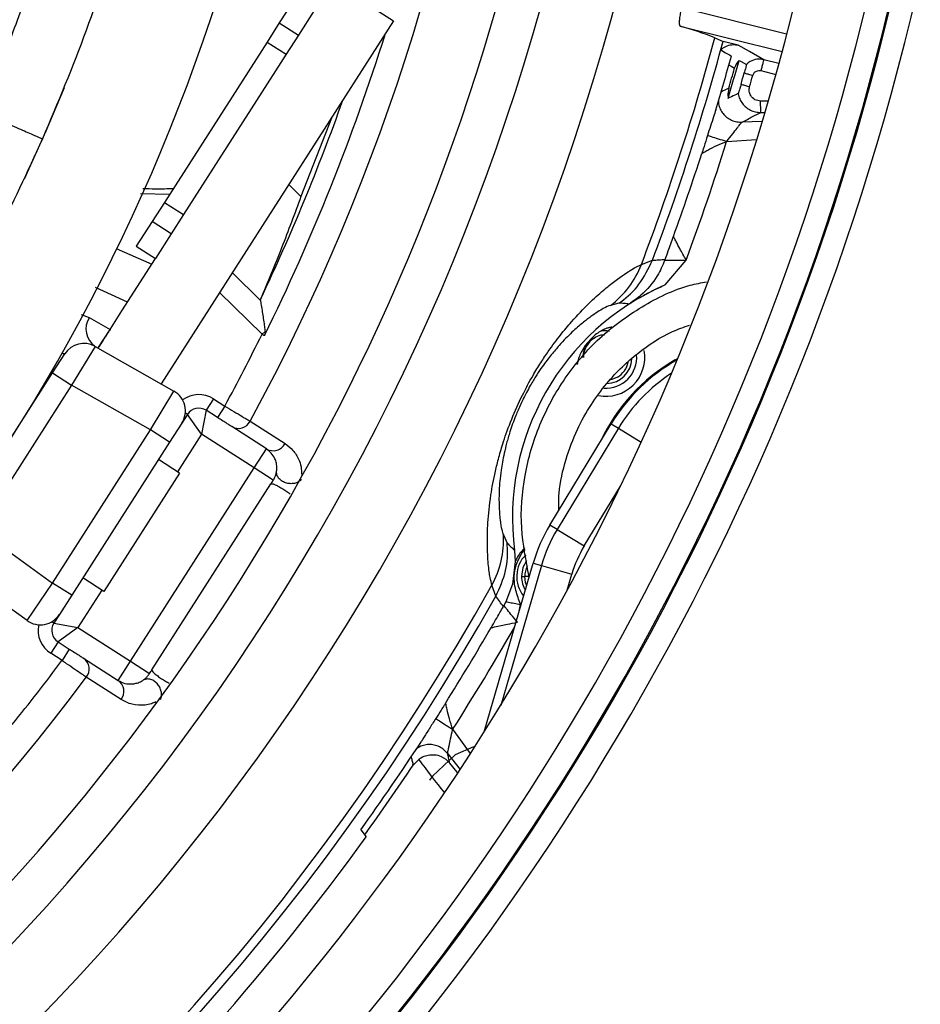
# Model space of a CAD drawing. Units: millimetres. Extents: x 69 to 1126, y 56 to 792.
# Drawn here: x 629 to 649, y 605 to 627 of the extents above; entities that cross this region are included whole.
import ezdxf

# ---------------------------------------------------------------- set-up
doc = ezdxf.new("R2010")
doc.units = ezdxf.units.MM
doc.header["$PDSIZE"] = -1
doc.layers.add('10', color=1, linetype='Continuous')
doc.styles.add('SLDTEXTSTYLE3', font='TXT', dxfattribs={"width": 0.7})
doc.dimstyles.new('SLDDIMSTYLE1', dxfattribs={"dimtxt": 12.733073, "dimasz": 12.733073, "dimexe": 0, "dimexo": 0.0625, "dimgap": 3.183268, "dimtad": 1, "dimdec": 1, "dimrnd": 1e-09, "dimzin": 12, "dimdsep": 46, "dimtxsty": 'SLDTEXTSTYLE3', "dimsah": 1, "dimcen": 0, "dimadec": 0, "dimazin": 3, "dimtfac": 1, "dimtdec": 1, "dimtofl": 0, "dimtmove": 0, "dimatfit": 3, "dimfxl": 1, "dimfrac": 2, "dimtolj": 1, "dimtzin": 12, "dimarcsym": 0})

# ---------------------------------------------------------------- blocks, each defined once
blk = doc.blocks.new('_D_3')
at = {"layer": '10', "color": 0, "lineweight": -2, "transparency": 16777216}
blk.add_line((753.147, 511.935), (659.466, 587.111), dxfattribs=at)
at = {"layer": '10', "color": 0, "transparency": 16777216}
blk.add_solid([(660.794, 588.767), (658.138, 585.456), (649.535, 595.081)], dxfattribs=at)
at = {"layer": 'Defpoints', "color": 0, "transparency": 16777216}
for p in [(536.991, 685.394), (649.535, 595.081)]:
    blk.add_point(p, dxfattribs=at)
at = {"layer": '10', "color": 0, "transparency": 16777216, "insert": (717.249, 552.987), "char_height": 12.73307, "attachment_point": 5, "rotation": 321.254, "style": 'SLDTEXTSTYLE3'}
blk.add_mtext('\\A1;∅144.3 [∅5.68]', dxfattribs=at)

msp = doc.modelspace()

# ---------------------------------------------------------------- linework, layer by layer
at = {"color": 7, "linetype": 'Continuous', "lineweight": 25}
for p, q in [((636.258, 627.552), (637.606, 626.689)), ((635.433, 627.19), (635.082, 626.642)), ((635.854, 626.92), (635.504, 626.373)), ((646.279, 626.397), (643.962, 626.975)), ((637.606, 626.689), (632.478, 618.679)), ((635.082, 626.642), (634.813, 626.221)), ((635.082, 626.642), (635.504, 626.373)), ((643.931, 626.57), (646.177, 626.01)), ((634.813, 626.221), (632.548, 622.684)), ((634.813, 626.221), (635.234, 625.952)), ((635.504, 626.373), (635.234, 625.952)), ((644.697, 626.316), (644.878, 626.236)), ((644.878, 626.236), (644.879, 626.236)), ((645.209, 626.153), (644.879, 626.236)), ((635.234, 625.952), (632.969, 622.414)), ((646.106, 625.749), (645.773, 625.832)), ((645.712, 625.59), (646.039, 625.508)), ((645.871, 624.918), (645.705, 624.918)), ((645.708, 624.668), (645.798, 624.669)), ((645.739, 624.47), (645.297, 624.454)), ((644.956, 624.025), (645.616, 624.068)), ((635.293, 623.076), (635.562, 622.811)), ((632.659, 622.857), (632.022, 622.873)), ((632.548, 622.684), (632.279, 622.263)), ((632.548, 622.684), (632.969, 622.414)), ((632.969, 622.414), (632.7, 621.993)), ((632.279, 622.263), (631.928, 621.715)), ((632.7, 621.993), (632.279, 622.263)), ((632.7, 621.993), (632.349, 621.446)), ((631.483, 621.668), (632.27, 621.322)), ((631.928, 621.715), (632.349, 621.446)), ((631.609, 620.288), (632.349, 621.446)), ((643.602, 620.863), (644.063, 621.412)), ((643.075, 621.314), (643.319, 621.408)), ((643.319, 621.408), (643.318, 621.407)), ((634.049, 621.133), (634.668, 620.522)), ((631.733, 620.483), (631.025, 620.803)), ((634.704, 619.777), (633.768, 620.695)), ((642.579, 620.462), (642.39, 620.411)), ((630.712, 620.213), (630.892, 620.142)), ((630.892, 620.142), (631.349, 619.882)), ((631.349, 619.882), (631.609, 620.288)), ((631.089, 619.477), (631.349, 619.882)), ((634.769, 619.838), (634.704, 619.777)), ((631.018, 619.508), (630.501, 618.651)), ((631.018, 619.508), (632.76, 618.519)), ((641.837, 619.524), (641.955, 619.664)), ((630.08, 618.921), (630.35, 619.342)), ((643.817, 619.21), (643.874, 619.242)), ((628.034, 615.725), (630.08, 618.921)), ((630.08, 618.921), (630.501, 618.651)), ((630.501, 618.651), (628.455, 615.455)), ((632.243, 617.663), (630.501, 618.651)), ((632.243, 617.663), (632.76, 618.519)), ((633.633, 618.35), (633.471, 618.097)), ((633.633, 618.35), (633.882, 618.19)), ((633.882, 618.19), (633.72, 617.938)), ((633.057, 618.006), (632.983, 617.891)), ((633.057, 618.006), (633.011, 618.036)), ((633.37, 617.568), (633.057, 618.006)), ((633.471, 618.097), (633.37, 617.568)), ((633.72, 617.938), (633.471, 618.097)), ((632.934, 617.815), (632.664, 617.393)), ((632.983, 617.891), (632.934, 617.815)), ((632.983, 617.891), (632.976, 617.896)), ((634.8, 617.247), (634.034, 617.737)), ((634.44, 617.857), (635.211, 617.363)), ((641.055, 615.563), (642.407, 617.797)), ((642.407, 617.797), (642.567, 617.701)), ((630.082, 614.287), (632.243, 617.663)), ((632.664, 617.393), (632.243, 617.663)), ((633.37, 617.568), (632.84, 616.741)), ((634.53, 616.825), (633.37, 617.568)), ((642.567, 617.701), (641.214, 615.467)), ((642.567, 617.701), (643.069, 617.397)), ((632.664, 617.393), (630.503, 614.017)), ((634.53, 616.825), (634.8, 617.247)), ((632.882, 616.714), (632.419, 617.011)), ((632.882, 616.714), (631.211, 614.103)), ((631.8, 612.56), (634.53, 616.825)), ((634.951, 616.556), (634.53, 616.825)), ((632.274, 612.374), (634.898, 616.473)), ((641.813, 615.105), (642.61, 616.421)), ((641.214, 615.467), (641.055, 615.563)), ((628.455, 615.455), (630.082, 614.287)), ((640.029, 615.347), (640.112, 615.17)), ((641.214, 615.467), (641.813, 615.105)), ((640.275, 615.007), (640.292, 614.765)), ((639.607, 611.005), (640.688, 614.727)), ((640.867, 614.675), (639.971, 611.589)), ((640.292, 614.765), (640.231, 614.261)), ((640.688, 614.727), (640.867, 614.675)), ((640.867, 614.675), (641.538, 614.48)), ((629.52, 613.459), (627.893, 614.627)), ((641.437, 614.13), (641.538, 614.48)), ((629.52, 613.459), (630.082, 614.287)), ((630.503, 614.017), (630.082, 614.287)), ((631.211, 614.103), (630.748, 614.4)), ((639.862, 613.996), (639.777, 614.243)), ((640.231, 614.261), (640.085, 613.874)), ((640.426, 614.431), (640.5, 614.431)), ((640.596, 614.431), (640.5, 614.431)), ((631.169, 614.13), (630.639, 613.303)), ((630.503, 614.017), (630.233, 613.596)), ((639.863, 613.997), (639.862, 613.996)), ((640.085, 613.874), (640.041, 613.79)), ((640.089, 613.873), (640.085, 613.874)), ((640.38, 613.668), (640.407, 613.817)), ((640.407, 613.817), (640.42, 613.804)), ((630.233, 613.596), (630.11, 613.404)), ((640.041, 613.791), (640.029, 613.77)), ((630.11, 613.404), (630.064, 613.434)), ((630.11, 613.404), (630.639, 613.303)), ((630.639, 613.303), (630.201, 612.99)), ((630.639, 613.303), (631.8, 612.56)), ((630.201, 612.99), (630.039, 612.737)), ((630.201, 612.99), (630.45, 612.83)), ((630.289, 612.577), (630.039, 612.737)), ((630.45, 612.83), (630.289, 612.577)), ((630.764, 612.629), (631.53, 612.139)), ((631.53, 612.139), (631.8, 612.56)), ((631.8, 612.56), (632.221, 612.291)), ((631.596, 611.717), (630.825, 612.21)), ((639.302, 610.526), (638.91, 611.06)), ((638.165, 610.397), (638.039, 610.268)), ((638.801, 610.522), (639.072, 610.174)), ((638.039, 610.268), (638.034, 610.288)), ((636.882, 608.845), (637.003, 608.69))]:
    msp.add_line(p, q, dxfattribs=at)
at = {"color": 7, "linetype": 'Continuous', "lineweight": 25, "flags": 128}
for points in [[(644.826, 626.045), (644.847, 626.033), (644.933, 625.984), (645.018, 625.936), (645.06, 625.912)], [(645.773, 625.832), (645.457, 626.012), (645.209, 626.153)], [(645.229, 625.816), (645.275, 625.79), (645.391, 625.725)], [(645.003, 625.716), (645.055, 625.687), (645.129, 625.645)], [(630.335, 625.214), (629.932, 624.257), (629.453, 623.199)], [(636.238, 624.553), (636.234, 624.541), (635.562, 622.811)], [(630.35, 619.342), (630.322, 619.345), (630.283, 619.361)], [(642.544, 618.828), (642.423, 618.778), (642.395, 618.771)], [(640.541, 614.776), (640.461, 614.627), (640.426, 614.431)], [(640.543, 614.227), (640.517, 614.302), (640.5, 614.431)], [(639.367, 610.675), (638.963, 610.496), (638.464, 610.028), (638.402, 609.941), (638.402, 609.941), (638.402, 609.941)], [(639.021, 610.096), (639.006, 610.114), (638.844, 610.316)]]:
    msp.add_lwpolyline(points, dxfattribs=at)
at = {"color": 7, "linetype": 'Continuous', "lineweight": 25}
for radius in [72.8, 72.15]:
    msp.add_circle((593.263, 640.237), radius, dxfattribs=at)
for centre, radius, start, end in [((593.263, 640.237), 70.769, 143.19665, 74.55335), ((593.263, 640.237), 69.474, 143.18397, 74.56603), ((593.263, 640.237), 69.395, 143.18397, 74.56603), ((593.263, 640.237), 68.395, 144.06157, 75.21462), ((593.263, 640.237), 67.895, 144.06157, 76.27672), ((593.263, 640.237), 57.359, 141.486, 78.23079), ((593.263, 640.237), 56.859, 141.486, 78.3862), ((593.263, 640.237), 56.833, 141.4604, 78.3953), ((593.263, 640.237), 56.333, 141.4604, 78.5844), ((593.263, 640.237), 54.793, 138.0971, 79.6529), ((593.263, 640.237), 71.714, 306.66717, 33.32751), ((593.263, 640.237), 67.869, 314.93119, 24.06881), ((593.263, 640.237), 67.369, 314.93119, 24.06881), ((593.263, 640.237), 50.967, 277.2617, 17.4822), ((593.263, 640.237), 49.398, 277.5832, 17.1654), ((593.263, 640.237), 46.866, 331.475, 16.6092), ((593.263, 640.237), 42.5, 177.3733, 357.3733), ((593.263, 640.237), 48.45, 277.7852, 0), ((593.263, 640.237), 71.714, 306.50631, 0), ((593.263, 640.237), 46.277, 333.7153, 342.6132), ((641.577, 618.174), 8.72, 69.0321, 74.3376), ((593.263, 640.237), 53.284, 339.1986, 344.8556), ((593.263, 640.237), 53.48, 339.3852, 344.823), ((593.263, 640.237), 53.481, 344.6106, 344.8227), ((593.263, 640.237), 53.741, 343.2251, 344.5407), ((593.263, 640.237), 53.929, 343.565, 344.4905), ((593.263, 640.237), 53.879, 343.7953, 344.2862), ((593.263, 640.237), 54.115, 343.9664, 344.239), ((593.263, 640.237), 54.31, 343.9664, 344.239), ((593.263, 640.237), 45.85, 334.5638, 340.5117), ((593.263, 640.237), 54.175, 339.667, 342.5868), ((593.263, 640.237), 53.732, 340.0818, 342.1441), ((641.208, 622.018), 1.995, 306.3458, 339.3346), ((645.829, 615.725), 5.6, 113.4317, 187.3641), ((631.282, 619.89), 0.464, 147.1133, 235.3355), ((593.263, 640.237), 46.216, 331.508, 333.7231), ((642.294, 619.261), 0.5, 120, 180), ((630.771, 619.073), 0.5, 60.4251, 147.3733), ((642.294, 619.261), 0.854, 258.5237, 10.6034), ((642.294, 619.261), 0.677, 265.7354, 5.2734), ((645.829, 615.725), 4.024, 120, 155.0444), ((642.294, 619.261), 0.573, 271.9569, 357.2563), ((645.829, 615.725), 4, 119.4976, 148.8071), ((642.294, 619.261), 0.5, 300, 348.5241), ((645.829, 615.725), 3.814, 123.2654, 148.8071), ((632.513, 618.084), 0.5, 327.3733, 60.4251), ((633.309, 617.845), 0.6, 57.3733, 126.6841), ((633.309, 617.845), 0.3, 57.3733, 147.3733), ((634.18, 617.989), 0.291, 239.7873, 333.0407), ((634.95, 617.498), 0.293, 239.1502, 332.5767), ((644.049, 613.751), 3.5, 148.8071, 163.8071), ((638.038, 615.22), 1.995, 330.6654, 3.6542), ((644.049, 613.751), 3.314, 148.8071, 163.8071), ((641, 614.431), 0.677, 135.0929, 219.4845), ((644.049, 613.751), 2.614, 148.8071, 163.8071), ((641, 614.431), 0.5, 152.2026, 180), ((593.263, 640.237), 53.284, 227.1444, 330.8014), ((641, 614.431), 0.573, 180, 212.0701), ((593.263, 640.237), 53.48, 227.177, 330.6148), ((629.812, 613.865), 0.5, 234.3214, 327.3733), ((630.363, 613.242), 0.3, 147.3733, 237.3733), ((630.363, 613.242), 0.6, 168.0625, 237.3733), ((593.263, 640.237), 53.732, 327.8494, 329.9141), ((593.263, 640.237), 54.175, 327.4132, 330.2117), ((593.263, 640.237), 46.216, 321.0234, 323.2385), ((630.597, 612.391), 0.291, 321.7058, 54.9592), ((593.263, 640.237), 46.866, 278.1402, 323.2715), ((631.364, 611.897), 0.293, 322.1698, 55.5963), ((593.263, 640.237), 53.741, 324.2575, 326.7749), ((645.829, 615.725), 9.334, 214.8055, 220.5088), ((593.263, 640.237), 53.879, 324.2144, 326.2043), ((593.263, 640.237), 53.929, 312.8261, 324.1993)]:
    msp.add_arc(centre, radius, start, end, dxfattribs=at)
for points, knots in [([(630.611, 630.888), (630.372, 630.678), (629.906, 630.268), (629.098, 629.807), (628.203, 629.571), (627.261, 629.536), (626.293, 629.609), (625.315, 629.719), (624.316, 629.796), (623.313, 629.756), (622.332, 629.464), (621.47, 628.901), (620.692, 628.186), (619.985, 627.45), (619.307, 626.775), (618.64, 626.213), (617.911, 625.776), (617.104, 625.528), (616.25, 625.456), (615.385, 625.496), (614.523, 625.585), (613.676, 625.673), (612.843, 625.714), (612.035, 625.662), (611.251, 625.454), (610.519, 625.06), (609.842, 624.518), (609.202, 623.895), (608.575, 623.244), (607.937, 622.618), (607.227, 622.037), (606.388, 621.585), (605.402, 621.384), (604.375, 621.391), (603.325, 621.495), (602.273, 621.608), (601.241, 621.64), (600.243, 621.49), (599.32, 621.054), (598.496, 620.392), (597.718, 619.612), (596.996, 618.863), (596.289, 618.224), (595.583, 617.74), (594.799, 617.428), (593.957, 617.305), (593.083, 617.316), (592.136, 617.404), (591.135, 617.515), (590.099, 617.564), (589.095, 617.446), (588.163, 617.055), (587.34, 616.43), (586.576, 615.682), (585.828, 614.901), (585.053, 614.174), (584.199, 613.592), (583.226, 613.27), (582.197, 613.213), (581.147, 613.292), (580.092, 613.412), (579.051, 613.485), (578.107, 613.42), (577.291, 613.171), (576.61, 612.781), (575.985, 612.276), (575.352, 611.664), (574.699, 610.984), (573.996, 610.299), (573.244, 609.712), (572.399, 609.311), (571.473, 609.143), (570.846, 609.16), (570.525, 609.169)], [0, 0, 0, 0, 0.014109, 0.027583, 0.040929, 0.054812, 0.06931, 0.08406, 0.098567, 0.11381, 0.12846, 0.143419, 0.159165, 0.175368, 0.188757, 0.201688, 0.214078, 0.226283, 0.238859, 0.251991, 0.264699, 0.277413, 0.289823, 0.301744, 0.313278, 0.325585, 0.338402, 0.35172, 0.365244, 0.378589, 0.391446, 0.405943, 0.420436, 0.43564, 0.451458, 0.467337, 0.482687, 0.497288, 0.511708, 0.527498, 0.544017, 0.560666, 0.57377, 0.586319, 0.598517, 0.61093, 0.623892, 0.637297, 0.653206, 0.668658, 0.683348, 0.697733, 0.71299, 0.728991, 0.745241, 0.761087, 0.776145, 0.790813, 0.806019, 0.821659, 0.83759, 0.853193, 0.868053, 0.879356, 0.890796, 0.902689, 0.915013, 0.929917, 0.94459, 0.958643, 0.972138, 0.985746, 1, 1, 1, 1]), ([(630.192, 629.352), (629.899, 629.311), (629.316, 629.231), (628.501, 628.847), (627.771, 628.299), (627.091, 627.648), (626.428, 626.959), (625.754, 626.293), (625.017, 625.694), (624.165, 625.247), (623.189, 625.058), (622.172, 625.066), (621.133, 625.169), (620.148, 625.275), (619.234, 625.309), (618.406, 625.232), (617.626, 624.983), (616.917, 624.562), (616.267, 624.019), (615.611, 623.37), (614.933, 622.663), (614.195, 621.969), (613.392, 621.4), (612.475, 621.057), (611.484, 620.964), (610.456, 621.023), (609.413, 621.14), (608.378, 621.229), (607.375, 621.203), (606.426, 620.957), (605.585, 620.458), (604.829, 619.8), (604.137, 619.092), (603.468, 618.407), (602.799, 617.804), (602.075, 617.314), (601.268, 617.005), (600.403, 616.895), (599.508, 616.917), (598.593, 617.007), (597.691, 617.104), (596.817, 617.151), (595.984, 617.098), (595.192, 616.884), (594.47, 616.491), (593.812, 615.966), (593.152, 615.326), (592.473, 614.618), (591.742, 613.911), (590.952, 613.317), (590.089, 612.95), (589.194, 612.819), (588.301, 612.833), (587.387, 612.919), (586.47, 613.019), (585.566, 613.073), (584.688, 613.02), (583.855, 612.788), (583.064, 612.335), (582.318, 611.7), (581.584, 610.953), (580.853, 610.201), (580.085, 609.525), (579.229, 609.009), (578.266, 608.761), (577.283, 608.736), (576.304, 608.817), (575.344, 608.925), (574.394, 608.994), (573.472, 608.952), (572.589, 608.727), (572.083, 608.413), (571.829, 608.255)], [0, 0, 0, 0, 0.013473, 0.026814, 0.040663, 0.055124, 0.069872, 0.084442, 0.098451, 0.113194, 0.127969, 0.143466, 0.159577, 0.175746, 0.188837, 0.201387, 0.213588, 0.225976, 0.238892, 0.252263, 0.268191, 0.283747, 0.298571, 0.312943, 0.327981, 0.343784, 0.359996, 0.376007, 0.391322, 0.405743, 0.420327, 0.435636, 0.451493, 0.465671, 0.479452, 0.492636, 0.50547, 0.518574, 0.532274, 0.546417, 0.56062, 0.573798, 0.586445, 0.598675, 0.610991, 0.623806, 0.637112, 0.653046, 0.668693, 0.683633, 0.698023, 0.711082, 0.72473, 0.738849, 0.753063, 0.76696, 0.780274, 0.793136, 0.806133, 0.821684, 0.83784, 0.854037, 0.869688, 0.884582, 0.899297, 0.914655, 0.929353, 0.944259, 0.95889, 0.972902, 0.986388, 1, 1, 1, 1]), ([(628.484, 624.69), (628.584, 624.92), (628.764, 625.339), (629.029, 625.981), (629.276, 626.613), (629.519, 627.286), (629.75, 627.941), (629.976, 628.632), (630.116, 629.096), (630.192, 629.352)], [0, 0, 0, 0, 0.151543, 0.27526, 0.419624, 0.561011, 0.707113, 0.839068, 1, 1, 1, 1]), ([(643.962, 626.975), (643.954, 626.944), (643.936, 626.87), (643.916, 626.758), (643.907, 626.659), (643.911, 626.589), (643.924, 626.576), (643.931, 626.57)], [0, 0, 0, 0, 0.153054, 0.363834, 0.575743, 0.790538, 1, 1, 1, 1]), ([(644.826, 626.045), (644.844, 626.06), (644.894, 626.107), (644.999, 626.155), (645.115, 626.171), (645.184, 626.158), (645.209, 626.153)], [0, 0, 0, 0, 0.168956, 0.497607, 0.815042, 1, 1, 1, 1]), ([(645.229, 625.816), (645.22, 625.806), (645.18, 625.763), (645.147, 625.703), (645.131, 625.652), (645.129, 625.645)], [0, 0, 0, 0, 0.207601, 0.881502, 1, 1, 1, 1]), ([(645.773, 625.832), (645.722, 625.839), (645.62, 625.852), (645.484, 625.805), (645.418, 625.748), (645.391, 625.724)], [0, 0, 0, 0, 0.370693, 0.741007, 1, 1, 1, 1]), ([(645.391, 625.724), (645.391, 625.722), (645.391, 625.718), (645.385, 625.692), (645.375, 625.652), (645.361, 625.598), (645.349, 625.557), (645.344, 625.538)], [0, 0, 0, 0, 0.173516, 0.346118, 0.520545, 0.781447, 1, 1, 1, 1]), ([(645.344, 625.538), (645.35, 625.536), (645.377, 625.529), (645.439, 625.511), (645.501, 625.494), (645.532, 625.485)], [0, 0, 0, 0, 0.141957, 0.570978, 1, 1, 1, 1]), ([(645.532, 625.485), (645.54, 625.505), (645.557, 625.545), (645.608, 625.582), (645.662, 625.597), (645.695, 625.592), (645.712, 625.59)], [0, 0, 0, 0, 0.279822, 0.559117, 0.779516, 1, 1, 1, 1]), ([(645.002, 625.201), (644.962, 625.181), (644.905, 625.153), (644.847, 625.124), (644.83, 625.115)], [0, 0, 0, 0, 0.695791, 1, 1, 1, 1]), ([(645.002, 625.201), (644.991, 625.145), (644.977, 625.071), (644.987, 624.997), (644.989, 624.979)], [0, 0, 0, 0, 0.751251, 1, 1, 1, 1]), ([(645.273, 625.291), (645.264, 625.259), (645.248, 625.205), (645.229, 625.142), (645.217, 625.105), (645.211, 625.087), (645.209, 625.085), (645.209, 625.084)], [0, 0, 0, 0, 0.345834, 0.581792, 0.758833, 0.899724, 1, 1, 1, 1]), ([(645.273, 625.291), (645.28, 625.289), (645.307, 625.281), (645.369, 625.263), (645.43, 625.245), (645.461, 625.237)], [0, 0, 0, 0, 0.141959, 0.57098, 1, 1, 1, 1]), ([(645.705, 624.918), (645.661, 624.924), (645.574, 624.936), (645.484, 625.027), (645.445, 625.135), (645.455, 625.203), (645.461, 625.237)], [0, 0, 0, 0, 0.279561, 0.558888, 0.779535, 1, 1, 1, 1]), ([(644.772, 624.918), (644.773, 624.897), (644.776, 624.837), (644.81, 624.742), (644.872, 624.639), (644.959, 624.554), (645.062, 624.493), (645.178, 624.456), (645.257, 624.455), (645.297, 624.454)], [0, 0, 0, 0, 0.07779, 0.231538, 0.385401, 0.538954, 0.692609, 0.846367, 1, 1, 1, 1]), ([(645.209, 625.084), (645.196, 625.078), (645.135, 625.049), (645.062, 625.014), (645.001, 624.985), (644.989, 624.979)], [0, 0, 0, 0, 0.168085, 0.844271, 1, 1, 1, 1]), ([(645.209, 625.084), (645.209, 625.081), (645.216, 625.04), (645.241, 624.963), (645.3, 624.862), (645.382, 624.777), (645.481, 624.715), (645.592, 624.675), (645.669, 624.67), (645.708, 624.668)], [0, 0, 0, 0, 0.012132, 0.176836, 0.341664, 0.506188, 0.67079, 0.835468, 1, 1, 1, 1]), ([(628.484, 624.69), (628.63, 624.625), (628.918, 624.498), (629.335, 624.314), (629.648, 624.176), (629.798, 624.11), (629.855, 624.084), (629.856, 624.084), (629.857, 624.084)], [0, 0, 0, 0, 0.191124, 0.379699, 0.555865, 0.699474, 0.850125, 1, 1, 1, 1]), ([(644.717, 624.727), (644.701, 624.677), (644.666, 624.573), (644.601, 624.371), (644.555, 624.226), (644.533, 624.157)], [0, 0, 0, 0, 0.323028, 0.678247, 1, 1, 1, 1]), ([(645.297, 624.454), (645.375, 624.495), (645.512, 624.569), (645.648, 624.638), (645.708, 624.668)], [0, 0, 0, 0, 0.559999, 1, 1, 1, 1]), ([(644.956, 624.025), (645.001, 624.083), (645.082, 624.187), (645.174, 624.306), (645.23, 624.378), (645.264, 624.42), (645.287, 624.447), (645.294, 624.452), (645.297, 624.454)], [0, 0, 0, 0, 0.296863, 0.535067, 0.661996, 0.780701, 0.892723, 1, 1, 1, 1]), ([(644.533, 624.157), (644.508, 624.076), (644.474, 623.97), (644.433, 623.84), (644.417, 623.791), (644.409, 623.766)], [0, 0, 0, 0, 0.623877, 0.811915, 1, 1, 1, 1]), ([(644.409, 623.762), (644.424, 623.771), (644.463, 623.792), (644.567, 623.856), (644.731, 623.94), (644.881, 623.996), (644.956, 624.025)], [0, 0, 0, 0, 0.118319, 0.296571, 0.650919, 1, 1, 1, 1]), ([(644.956, 624.025), (644.895, 624.044), (644.773, 624.082), (644.622, 624.129), (644.561, 624.148), (644.533, 624.157)], [0, 0, 0, 0, 0.353072, 0.705709, 1, 1, 1, 1]), ([(632.742, 622.986), (632.615, 622.98), (632.405, 622.971), (632.165, 622.982), (632.07, 622.986)], [0, 0, 0, 0, 0.602987, 1, 1, 1, 1]), ([(635.562, 622.811), (635.422, 622.434), (635.137, 621.667), (634.827, 620.922), (634.669, 620.544)], [0, 0, 0, 0, 0.492044, 1, 1, 1, 1]), ([(643.598, 621.425), (643.621, 621.487), (643.662, 621.601), (643.723, 621.772), (643.763, 621.881), (643.783, 621.936)], [0, 0, 0, 0, 0.374293, 0.684746, 1, 1, 1, 1]), ([(644.063, 621.412), (644.015, 621.498), (643.935, 621.64), (643.85, 621.802), (643.804, 621.888), (643.786, 621.922), (643.78, 621.934)], [0, 0, 0, 0, 0.43154, 0.721945, 0.901945, 1, 1, 1, 1]), ([(643.318, 621.407), (643.366, 621.411), (643.46, 621.418), (643.553, 621.423), (643.598, 621.425)], [0, 0, 0, 0, 0.508379, 1, 1, 1, 1]), ([(643.589, 621.406), (643.594, 621.406), (643.653, 621.407), (643.805, 621.411), (643.968, 621.412), (644.063, 621.412)], [0, 0, 0, 0, 0.037913, 0.436164, 1, 1, 1, 1]), ([(639.777, 614.243), (639.763, 614.291), (639.735, 614.386), (639.693, 614.686), (639.673, 615.095), (639.679, 615.597), (639.732, 616.132), (639.825, 616.647), (639.925, 617.055), (640.036, 617.432), (640.202, 617.896), (640.435, 618.416), (640.662, 618.837), (640.855, 619.152), (641.062, 619.46), (641.293, 619.769), (641.599, 620.131), (641.923, 620.47), (642.238, 620.752), (642.576, 621.016), (642.893, 621.232), (643.014, 621.287), (643.075, 621.314)], [0, 0, 0, 0, 0.082767, 0.165611, 0.248255, 0.310416, 0.372426, 0.41348, 0.434209, 0.454892, 0.481381, 0.508068, 0.53167, 0.549004, 0.566374, 0.596726, 0.627159, 0.681709, 0.736543, 0.79133, 0.895631, 1, 1, 1, 1]), ([(642.579, 620.462), (642.593, 620.471), (642.759, 620.587), (643.062, 620.87), (643.23, 621.223), (643.318, 621.407)], [0, 0, 0, 0, 0.041573, 0.499739, 1, 1, 1, 1]), ([(643.592, 621.406), (643.541, 621.291), (643.415, 621.008), (643.131, 620.671), (642.893, 620.503), (642.805, 620.442)], [0, 0, 0, 0, 0.301915, 0.744613, 1, 1, 1, 1]), ([(640.598, 614.431), (640.527, 614.787), (640.38, 615.523), (640.469, 616.671), (640.798, 617.795), (641.36, 618.825), (642.123, 619.72), (643.069, 620.405), (643.888, 620.813), (644.392, 620.909), (644.514, 620.932)], [0, 0, 0, 0, 0.12845, 0.266043, 0.403956, 0.542153, 0.680188, 0.818018, 0.9559, 1, 1, 1, 1]), ([(643.602, 620.863), (643.468, 620.802), (643.19, 620.675), (642.936, 620.521), (642.805, 620.442)], [0, 0, 0, 0, 0.483704, 1, 1, 1, 1]), ([(634.668, 620.522), (634.667, 620.528), (634.666, 620.537), (634.668, 620.543), (634.669, 620.544)], [0, 0, 0, 0, 0.7317, 1, 1, 1, 1]), ([(634.668, 620.522), (634.671, 620.501), (634.679, 620.45), (634.708, 620.27), (634.738, 620.071), (634.761, 619.911), (634.767, 619.854), (634.769, 619.838)], [0, 0, 0, 0, 0.177307, 0.4092, 0.792701, 0.943728, 1, 1, 1, 1]), ([(642.39, 620.411), (642.345, 620.395), (642.256, 620.361), (642.024, 620.213), (641.779, 620.03), (641.551, 619.834), (641.315, 619.592), (641.091, 619.332), (640.923, 619.113), (640.771, 618.889), (640.634, 618.667), (640.486, 618.396), (640.371, 618.148), (640.265, 617.891), (640.173, 617.631), (640.097, 617.365), (640.027, 617.07), (639.963, 616.697), (639.93, 616.314), (639.932, 615.955), (639.953, 615.661), (639.991, 615.448), (640.016, 615.381), (640.029, 615.347)], [0, 0, 0, 0, 0.109267, 0.21849, 0.27433, 0.330193, 0.385852, 0.414955, 0.443975, 0.459246, 0.474461, 0.493597, 0.507982, 0.514835, 0.537021, 0.555879, 0.574795, 0.61456, 0.677489, 0.740535, 0.826954, 0.913499, 1, 1, 1, 1]), ([(642.805, 620.442), (642.769, 620.445), (642.694, 620.454), (642.618, 620.459), (642.579, 620.462)], [0, 0, 0, 0, 0.493081, 1, 1, 1, 1]), ([(641.249, 615.883), (641.249, 616.011), (641.248, 616.395), (641.393, 617.001), (641.638, 617.658), (641.948, 618.216), (642.287, 618.677), (642.635, 619.051), (643.106, 619.455), (643.598, 619.788), (644.01, 619.932), (644.136, 619.977)], [0, 0, 0, 0, 0.072252, 0.215875, 0.347604, 0.467217, 0.574523, 0.669473, 0.754591, 0.92444, 1, 1, 1, 1]), ([(642.422, 619.932), (642.398, 619.928), (642.349, 619.919), (642.271, 619.892), (642.221, 619.866), (642.192, 619.852)], [0, 0, 0, 0, 0.302781, 0.605441, 1, 1, 1, 1]), ([(631.349, 619.882), (631.33, 619.854), (631.288, 619.788), (631.221, 619.683), (631.142, 619.56), (631.103, 619.499), (631.092, 619.481), (631.089, 619.477)], [0, 0, 0, 0, 0.102604, 0.239595, 0.468887, 0.888086, 1, 1, 1, 1]), ([(634.756, 619.744), (634.752, 619.746), (634.735, 619.757), (634.717, 619.768), (634.704, 619.777)], [0, 0, 0, 0, 0.220724, 1, 1, 1, 1]), ([(634.769, 619.838), (634.77, 619.821), (634.772, 619.789), (634.761, 619.758), (634.756, 619.744)], [0, 0, 0, 0, 0.538489, 1, 1, 1, 1]), ([(641.787, 619.261), (641.793, 619.318), (641.807, 619.443), (641.909, 619.608), (642.058, 619.716), (642.181, 619.766), (642.246, 619.763), (642.257, 619.762)], [0, 0, 0, 0, 0.227554, 0.493675, 0.742547, 0.954691, 1, 1, 1, 1]), ([(642.192, 619.852), (642.118, 619.806), (642.031, 619.752), (641.965, 619.676), (641.955, 619.664)], [0, 0, 0, 0, 0.847254, 1, 1, 1, 1]), ([(642.192, 619.852), (642.224, 619.857), (642.279, 619.867), (642.341, 619.85), (642.366, 619.843)], [0, 0, 0, 0, 0.597695, 1, 1, 1, 1]), ([(641.837, 619.524), (641.793, 619.46), (641.736, 619.376), (641.702, 619.281), (641.694, 619.259)], [0, 0, 0, 0, 0.768799, 1, 1, 1, 1]), ([(641.955, 619.664), (641.954, 619.663), (641.936, 619.641), (641.92, 619.62), (641.907, 619.603), (641.904, 619.598), (641.902, 619.595), (641.9, 619.594), (641.899, 619.593), (641.899, 619.592), (641.897, 619.59), (641.896, 619.589), (641.895, 619.588), (641.893, 619.586), (641.891, 619.583), (641.886, 619.578), (641.871, 619.562), (641.853, 619.541), (641.837, 619.524)], [0, 0, 0, 0, 0.021532, 0.380822, 0.452445, 0.478641, 0.490338, 0.496429, 0.49857, 0.500764, 0.503114, 0.510869, 0.516748, 0.525464, 0.546189, 0.592467, 0.663281, 1, 1, 1, 1]), ([(641.694, 619.259), (641.687, 619.235), (641.672, 619.188), (641.661, 619.138), (641.659, 619.112), (641.659, 619.111)], [0, 0, 0, 0, 0.48959, 0.979325, 1, 1, 1, 1]), ([(633.882, 618.19), (633.95, 618.15), (634.085, 618.069), (634.265, 617.961), (634.382, 617.891), (634.425, 617.866), (634.44, 617.857)], [0, 0, 0, 0, 0.284222, 0.568561, 0.85272, 1, 1, 1, 1]), ([(634.034, 617.737), (634.025, 617.742), (634.001, 617.758), (633.935, 617.8), (633.834, 617.865), (633.758, 617.913), (633.72, 617.938)], [0, 0, 0, 0, 0.147166, 0.43122, 0.715616, 1, 1, 1, 1]), ([(635.211, 617.363), (635.271, 617.317), (635.393, 617.225), (635.504, 617.045), (635.571, 616.867), (635.576, 616.734), (635.579, 616.67)], [0, 0, 0, 0, 0.317139, 0.637342, 0.827202, 1, 1, 1, 1]), ([(635.025, 616.755), (635.027, 616.771), (635.035, 616.843), (635.022, 616.932), (634.966, 617.107), (634.872, 617.186), (634.8, 617.247)], [0, 0, 0, 0, 0.050987, 0.225166, 0.401405, 1, 1, 1, 1]), ([(634.951, 616.556), (634.958, 616.566), (634.971, 616.588), (634.993, 616.633), (635.015, 616.695), (635.021, 616.731), (635.025, 616.755)], [0, 0, 0, 0, 0.12504, 0.248198, 0.49882, 1, 1, 1, 1]), ([(634.898, 616.473), (634.904, 616.482), (634.912, 616.495), (634.921, 616.508), (634.923, 616.512), (634.933, 616.527), (634.942, 616.542), (634.951, 616.556)], [0, 0, 0, 0, 0.349042, 0.445045, 0.473416, 0.488702, 1, 1, 1, 1]), ([(634.898, 616.473), (634.905, 616.476), (634.917, 616.482), (634.975, 616.465), (635.052, 616.429), (635.143, 616.378), (635.232, 616.32), (635.298, 616.273), (635.322, 616.251), (635.327, 616.246)], [0, 0, 0, 0, 0.159585, 0.319171, 0.478756, 0.638341, 0.797926, 0.957512, 1, 1, 1, 1]), ([(639.863, 613.997), (639.947, 614.182), (640.109, 614.538), (640.131, 614.952), (640.113, 615.153), (640.112, 615.17)], [0, 0, 0, 0, 0.499664, 0.958427, 1, 1, 1, 1]), ([(640.112, 615.17), (640.139, 615.142), (640.193, 615.087), (640.248, 615.034), (640.275, 615.007)], [0, 0, 0, 0, 0.499681, 1, 1, 1, 1]), ([(640.407, 613.817), (640.369, 613.918), (640.308, 614.08), (640.263, 614.33), (640.273, 614.562), (640.348, 614.791), (640.435, 614.944), (640.494, 615.016), (640.506, 615.03)], [0, 0, 0, 0, 0.251089, 0.403245, 0.590723, 0.783793, 0.958416, 1, 1, 1, 1]), ([(640.5, 615.067), (640.441, 615.002), (640.357, 614.91), (640.307, 614.798), (640.292, 614.765)], [0, 0, 0, 0, 0.707196, 1, 1, 1, 1]), ([(640.029, 613.77), (640.002, 613.806), (639.945, 613.88), (639.891, 613.957), (639.863, 613.997)], [0, 0, 0, 0, 0.491178, 1, 1, 1, 1]), ([(640.089, 613.873), (640.105, 613.87), (640.158, 613.861), (640.265, 613.842), (640.36, 613.825), (640.407, 613.817)], [0, 0, 0, 0, 0.179213, 0.589607, 1, 1, 1, 1]), ([(639.757, 613.301), (639.791, 613.36), (639.856, 613.472), (639.947, 613.628), (640.003, 613.725), (640.029, 613.77)], [0, 0, 0, 0, 0.365628, 0.704167, 1, 1, 1, 1]), ([(640.337, 613.423), (640.289, 613.481), (640.204, 613.584), (640.105, 613.708), (640.058, 613.768), (640.04, 613.79)], [0, 0, 0, 0, 0.447758, 0.796483, 1, 1, 1, 1]), ([(639.757, 613.301), (639.781, 613.307), (639.843, 613.321), (639.969, 613.347), (640.14, 613.384), (640.263, 613.408), (640.337, 613.423)], [0, 0, 0, 0, 0.171558, 0.445704, 0.662963, 1, 1, 1, 1]), ([(630.45, 612.83), (630.47, 612.817), (630.528, 612.78), (630.62, 612.722), (630.711, 612.663), (630.746, 612.641), (630.764, 612.629)], [0, 0, 0, 0, 0.150046, 0.433701, 0.71684, 1, 1, 1, 1]), ([(630.825, 612.21), (630.795, 612.231), (630.735, 612.272), (630.578, 612.379), (630.422, 612.486), (630.323, 612.554), (630.289, 612.577)], [0, 0, 0, 0, 0.283345, 0.566508, 0.850046, 1, 1, 1, 1]), ([(632.071, 612.14), (632.091, 612.154), (632.121, 612.175), (632.168, 612.221), (632.2, 612.259), (632.214, 612.28), (632.221, 612.291)], [0, 0, 0, 0, 0.501163, 0.751789, 0.874925, 1, 1, 1, 1]), ([(632.221, 612.291), (632.23, 612.305), (632.239, 612.319), (632.251, 612.337), (632.259, 612.351), (632.268, 612.364), (632.274, 612.374)], [0, 0, 0, 0, 0.511268, 0.52544, 0.648389, 1, 1, 1, 1]), ([(632.274, 612.374), (632.274, 612.366), (632.273, 612.352), (632.313, 612.307), (632.378, 612.252), (632.462, 612.191), (632.553, 612.134), (632.62, 612.096), (632.648, 612.084), (632.653, 612.082)], [0, 0, 0, 0, 0.161817, 0.323634, 0.485451, 0.647267, 0.809084, 0.970901, 1, 1, 1, 1]), ([(631.53, 612.139), (631.578, 612.114), (631.673, 612.063), (631.816, 612.054), (631.942, 612.078), (632.014, 612.105), (632.062, 612.135), (632.071, 612.14)], [0, 0, 0, 0, 0.342411, 0.684601, 0.827954, 0.969048, 1, 1, 1, 1]), ([(632.361, 611.666), (632.327, 611.651), (632.24, 611.61), (632.061, 611.584), (631.827, 611.593), (631.673, 611.676), (631.596, 611.717)], [0, 0, 0, 0, 0.097246, 0.255993, 0.627735, 1, 1, 1, 1]), ([(638.757, 611.645), (638.745, 611.626), (638.711, 611.572), (638.638, 611.456), (638.576, 611.359), (638.537, 611.298)], [0, 0, 0, 0, 0.156879, 0.470242, 1, 1, 1, 1]), ([(638.91, 611.06), (638.887, 611.138), (638.84, 611.291), (638.79, 611.472), (638.767, 611.586), (638.759, 611.628), (638.756, 611.643)], [0, 0, 0, 0, 0.358541, 0.705249, 0.897328, 1, 1, 1, 1]), ([(638.537, 611.298), (638.488, 611.222), (638.39, 611.068), (638.282, 610.895), (638.234, 610.816), (638.219, 610.791)], [0, 0, 0, 0, 0.403447, 0.808894, 1, 1, 1, 1]), ([(638.539, 611.297), (638.564, 611.281), (638.619, 611.246), (638.728, 611.176), (638.83, 611.111), (638.883, 611.077), (638.91, 611.06)], [0, 0, 0, 0, 0.298189, 0.64908, 0.824226, 1, 1, 1, 1]), ([(638.801, 610.522), (638.8, 610.526), (638.799, 610.534), (638.805, 610.57), (638.816, 610.623), (638.835, 610.712), (638.867, 610.859), (638.895, 610.988), (638.91, 611.06)], [0, 0, 0, 0, 0.107291, 0.219317, 0.338017, 0.464931, 0.703172, 1, 1, 1, 1]), ([(638.801, 610.522), (638.775, 610.552), (638.722, 610.613), (638.62, 610.677), (638.506, 610.717), (638.386, 610.729), (638.267, 610.71), (638.17, 610.674), (638.121, 610.636), (638.103, 610.623)], [0, 0, 0, 0, 0.152425, 0.304975, 0.457422, 0.609768, 0.762421, 0.914959, 1, 1, 1, 1]), ([(637.992, 610.461), (637.998, 610.434), (638.012, 610.376), (638.026, 610.319), (638.034, 610.288)], [0, 0, 0, 0, 0.458373, 1, 1, 1, 1]), ([(638.437, 610.493), (638.394, 610.487), (638.308, 610.477), (638.214, 610.432), (638.17, 610.401), (638.165, 610.397)], [0, 0, 0, 0, 0.469182, 0.941478, 1, 1, 1, 1]), ([(638.844, 610.316), (638.844, 610.317), (638.798, 610.373), (638.696, 610.451), (638.541, 610.495), (638.458, 610.493), (638.437, 610.493)], [0, 0, 0, 0, 0.007271, 0.524528, 0.881213, 1, 1, 1, 1]), ([(638.844, 610.316), (638.836, 610.354), (638.821, 610.422), (638.807, 610.491), (638.801, 610.522)], [0, 0, 0, 0, 0.56, 1, 1, 1, 1])]:
    msp.add_open_spline(points, degree=3, knots=knots, dxfattribs=at)
for points in [[(631.631, 628.927), (631.374, 628.106), (630.861, 626.463), (630.191, 624.877), (629.857, 624.084)], [(645.773, 625.832), (645.772, 625.829), (645.77, 625.821), (645.756, 625.765), (645.736, 625.685), (645.72, 625.621), (645.712, 625.59)], [(645.708, 624.668), (645.708, 624.672), (645.708, 624.681), (645.707, 624.739), (645.706, 624.821), (645.705, 624.885), (645.705, 624.918)], [(629.857, 624.084), (629.524, 623.36), (628.859, 621.911), (628.066, 620.528), (627.67, 619.837)], [(635.574, 616.573), (635.553, 616.553), (635.511, 616.514), (635.42, 616.482), (635.321, 616.475), (635.221, 616.494), (635.132, 616.538), (635.065, 616.601), (635.024, 616.677), (635.025, 616.729), (635.025, 616.755)], [(632.466, 611.718), (632.475, 611.746), (632.493, 611.8), (632.484, 611.895), (632.449, 611.989), (632.39, 612.072), (632.313, 612.134), (632.228, 612.169), (632.142, 612.174), (632.094, 612.151), (632.071, 612.14)]]:
    msp.add_open_spline(points, degree=3, dxfattribs=at)

# ---------------------------------------------------------------- dimensions: what is measured, and where the dimension line sits
at = {"layer": '10'}
dim = msp.add_diameter_dim_2p(p1=(536.991, 685.394), p2=(649.535, 595.081), dimstyle='SLDDIMSTYLE1', dxfattribs=at)
dim.commit()
dim.dimension.update_dxf_attribs({"geometry": '_D_3', "text_midpoint": (711.272, 545.539)})

doc.saveas('drawing.dxf')
